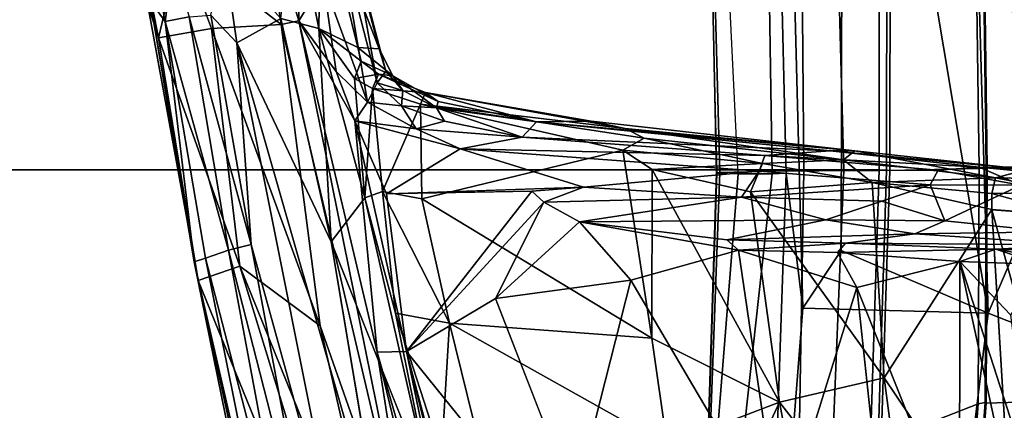
# Model space of a CAD drawing. Units: inches. Extents: x -74 to 74, y -72 to 72.
# Drawn here: x -40 to -36, y -43 to -41 of the extents above; entities that cross this region are included whole.
import ezdxf

# ---------------------------------------------------------------- set-up
doc = ezdxf.new("R2010")
doc.units = ezdxf.units.IN
doc.header["$MEASUREMENT"] = 0
for name, color, linetype in [('SEAT-BASE', 5, 'Continuous'), ('SEAT-CHASSIS', 5, 'Continuous'), ('SEAT-FABRIC', 5, 'Continuous'), ('SEAT-FRAME', 5, 'Continuous')]:
    doc.layers.add(name, color=color, linetype=linetype)

# ---------------------------------------------------------------- blocks, each defined once
blk = doc.blocks.new('1AERON2_B_TLIMANGL_ARMS_POSTUREFITSL_3T')
at = {"layer": 'SEAT-BASE'}
for points in [[(-0.6744, -1.1905, 4.1832), (-4.0382, -11.6139, 3.1616), (-4.1668, -11.6385, 3.2423), (-0.719, -1.1512, 4.3018)], [(-0.9319, -1.4933, 5.6622), (-0.719, -1.1512, 4.3018), (-4.1668, -11.6385, 3.2423), (-3.3384, -9.5727, 3.9879)], [(-0.6744, -1.1905, 4.1832), (-0.5847, -1.2614, 4.119), (-3.9113, -11.6394, 3.1096), (-4.0382, -11.6139, 3.1616)], [(-0.4265, -1.3128, 4.119), (-3.7957, -11.6821, 3.0957), (-3.9113, -11.6394, 3.1096), (-0.5847, -1.2614, 4.119)], [(-0.2684, -1.3642, 4.119), (-3.6772, -11.7154, 3.1096), (-3.7957, -11.6821, 3.0957), (-0.4265, -1.3128, 4.119)], [(-0.2684, -1.3642, 4.119), (-0.1542, -1.3595, 4.1832), (-3.5595, -11.7694, 3.1616), (-3.6772, -11.7154, 3.1096)], [(-0.095, -1.3539, 4.3018), (-3.47, -11.8649, 3.2423), (-3.5595, -11.7694, 3.1616), (-0.1542, -1.3595, 4.1832)], [(-0.095, -1.3539, 4.3018), (-0.1239, -1.7559, 5.6622), (-2.9258, -9.7068, 3.9879), (-3.47, -11.8649, 3.2423)], [(-0.1423, -1.8519, 5.8711), (-2.8999, -9.7388, 4.1787), (-2.9258, -9.7068, 3.9879), (-0.1239, -1.7559, 5.6622)], [(-0.7398, -1.9027, 6.6862), (-0.8432, -1.8393, 6.6746), (-4.2654, -12.7109, 4.1776), (-4.1487, -12.7665, 4.1833)], [(-0.1423, -1.8519, 5.8711), (-0.1033, -1.8754, 6.004), (-2.8578, -9.7688, 4.297), (-2.8999, -9.7388, 4.1787)], [(-0.1177, -1.9177, 6.1381), (-2.7829, -9.7801, 4.4046), (-2.8578, -9.7688, 4.297), (-0.1033, -1.8754, 6.004)], [(-4.1476, -12.7669, 4.1833), (-0.5199, -1.9742, 6.6862), (-0.7398, -1.9027, 6.6862), (-4.1487, -12.7665, 4.1833)], [(-0.088, -1.9778, 6.156), (-2.3706, -8.632, 4.7054), (-2.3538, -8.5142, 4.6837), (-0.1177, -1.9177, 6.1381)], [(-4.1476, -12.7669, 4.1833), (-4.0205, -12.7905, 4.1776), (-0.399, -1.9836, 6.6746), (-0.5199, -1.9742, 6.6862)], [(-4.0205, -12.7905, 4.1776), (-3.9329, -12.8557, 4.1389), (-0.1555, -1.9896, 6.6264), (-0.399, -1.9836, 6.6746)], [(-0.1555, -1.9896, 6.6264), (-3.9329, -12.8557, 4.1389), (-3.6912, -12.4369, 4.2077), (0.04, -2.0708, 6.5161)], [(-0.088, -1.9778, 6.156), (-0.0219, -2.1555, 6.1669), (-2.4678, -9.1401, 4.6181), (-2.3706, -8.632, 4.7054)], [(-3.6912, -12.4369, 4.2077), (-3.0494, -10.7774, 4.5256), (0.0253, -2.2191, 6.4477), (0.04, -2.0708, 6.5161)], [(0.0263, -2.2026, 6.1859), (-0.8457, -4.6977, 5.633), (-1.2449, -5.6478, 5.3925), (-0.0219, -2.1555, 6.1669)], [(0.0253, -2.2191, 6.4477), (-3.0494, -10.7774, 4.5256), (-2.7663, -10.099, 4.6397), (0.0649, -2.2409, 6.3972)], [(0.0834, -2.2423, 6.3529), (0.0649, -2.2409, 6.3972), (-2.7663, -10.099, 4.6397), (-2.6762, -9.9184, 4.6557)], [(0.0886, -2.2401, 6.3093), (0.0834, -2.2423, 6.3529), (-2.6762, -9.9184, 4.6557), (-2.3936, -9.1979, 4.7721)], [(-2.4313, -9.3051, 4.6757), (-0.3144, -3.3503, 6.0373), (0.0886, -2.2401, 6.3093), (-2.3936, -9.1979, 4.7721)], [(-0.6599, -4.2874, 5.78), (-0.3144, -3.3503, 6.0373), (-2.4313, -9.3051, 4.6757), (-0.8462, -4.7651, 5.6397)]]:
    blk.add_3dface(points, dxfattribs=at)
at = {"layer": 'SEAT-CHASSIS'}
for points in [[(1.5395, -5.3874, 14.8571), (1.3751, -5.3824, 14.667), (0.7701, -5.5383, 14.8371)], [(0.9166, -5.4917, 14.7625), (0.7701, -5.5383, 14.8371), (1.3751, -5.3824, 14.667)], [(1.163, -5.6333, 15.3219), (1.5395, -5.3874, 14.8571), (0.7701, -5.5383, 14.8371)], [(0.9166, -5.4917, 14.7625), (0.9281, -5.5037, 14.6805), (-0.2635, -5.7075, 14.6088)], [(-0.2635, -5.7075, 14.6088), (0.7701, -5.5383, 14.8371), (0.9166, -5.4917, 14.7625)], [(-0.2635, -5.7075, 14.6088), (0.9281, -5.5037, 14.6805), (-0.1848, -5.6913, 14.4943)], [(-0.203, -5.8857, 14.9404), (0.7701, -5.5383, 14.8371), (-0.2635, -5.7075, 14.6088)], [(0.7701, -5.5383, 14.8371), (-0.203, -5.8857, 14.9404), (0.8095, -5.7652, 15.3903)], [(0.84, -5.567, 14.608), (-0.1848, -5.6913, 14.4943), (0.9281, -5.5037, 14.6805)], [(0.8095, -5.7652, 15.3903), (1.163, -5.6333, 15.3219), (0.7701, -5.5383, 14.8371)], [(0.84, -5.567, 14.608), (0.9281, -5.5037, 14.6805), (1.1252, -5.5126, 14.5936)], [(1.086, -5.6002, 14.5669), (0.84, -5.567, 14.608), (1.1252, -5.5126, 14.5936)], [(0.84, -5.567, 14.608), (-0.1683, -5.7398, 14.4021), (-0.1848, -5.6913, 14.4943)], [(-0.1683, -5.7398, 14.4021), (0.84, -5.567, 14.608), (-0.1343, -5.8376, 14.3431)], [(0.8586, -5.6695, 14.5537), (-0.1343, -5.8376, 14.3431), (0.84, -5.567, 14.608)], [(1.086, -5.6002, 14.5669), (0.8586, -5.6695, 14.5537), (0.84, -5.567, 14.608)], [(1.163, -5.6333, 15.3219), (0.8095, -5.7652, 15.3903), (0.8264, -6.0618, 15.8743)], [(1.3457, -5.9854, 15.9345), (1.163, -5.6333, 15.3219), (0.8264, -6.0618, 15.8743)], [(-2.2323, -6.5098, 14.7682), (-0.2635, -5.7075, 14.6088), (-1.6616, -6.0146, 14.4086)], [(-0.2635, -5.7075, 14.6088), (-2.2323, -6.5098, 14.7682), (-0.203, -5.8857, 14.9404)], [(-0.1848, -5.6913, 14.4943), (-1.9904, -6.1073, 14.1175), (-2.1442, -6.0911, 14.2164)], [(-0.1848, -5.6913, 14.4943), (-2.1442, -6.0911, 14.2164), (-1.6616, -6.0146, 14.4086)], [(-0.1683, -5.7398, 14.4021), (-1.9904, -6.1073, 14.1175), (-0.1848, -5.6913, 14.4943)], [(-1.6616, -6.0146, 14.4086), (-0.2635, -5.7075, 14.6088), (-0.1848, -5.6913, 14.4943)], [(-0.1343, -5.8376, 14.3431), (0.8586, -5.6695, 14.5537), (-0.1101, -5.9342, 14.3526)], [(0.8669, -5.7628, 14.5636), (-0.1101, -5.9342, 14.3526), (0.8586, -5.6695, 14.5537)], [(-1.9904, -6.1073, 14.1175), (-0.1683, -5.7398, 14.4021), (-1.6102, -6.1133, 14.1054)], [(-0.1343, -5.8376, 14.3431), (-1.6102, -6.1133, 14.1054), (-0.1683, -5.7398, 14.4021)], [(0.8264, -6.0618, 15.8743), (0.8095, -5.7652, 15.3903), (-0.4566, -6.2286, 15.3731)], [(-0.4566, -6.2286, 15.3731), (0.8095, -5.7652, 15.3903), (-0.203, -5.8857, 14.9404)], [(0.8669, -5.7628, 14.5636), (0.7491, -5.8725, 14.5993), (-0.1101, -5.9342, 14.3526)], [(0.8669, -5.7628, 14.5636), (1.1214, -5.8185, 14.6532), (0.7491, -5.8725, 14.5993)], [(0.7491, -5.8725, 14.5993), (1.1214, -5.8185, 14.6532), (0.8524, -6.0601, 14.886)], [(-0.1343, -5.8376, 14.3431), (-1.5988, -6.2125, 14.0833), (-1.6102, -6.1133, 14.1054)], [(-1.5988, -6.2125, 14.0833), (-0.1343, -5.8376, 14.3431), (-0.1101, -5.9342, 14.3526)], [(-1.5739, -6.3376, 14.1472), (0.7491, -5.8725, 14.5993), (-1.4409, -6.5021, 14.369)], [(-0.1101, -5.9342, 14.3526), (0.7491, -5.8725, 14.5993), (-1.5739, -6.3376, 14.1472)], [(0.7491, -5.8725, 14.5993), (-0.0987, -6.2749, 14.7264), (-1.4409, -6.5021, 14.369)], [(-0.0987, -6.2749, 14.7264), (0.7491, -5.8725, 14.5993), (0.8524, -6.0601, 14.886)], [(-0.203, -5.8857, 14.9404), (-2.2323, -6.5098, 14.7682), (-1.8092, -6.5375, 15.0401)], [(-1.8092, -6.5375, 15.0401), (-0.4566, -6.2286, 15.3731), (-0.203, -5.8857, 14.9404)], [(-1.5988, -6.2125, 14.0833), (-0.1101, -5.9342, 14.3526), (-1.5739, -6.3376, 14.1472)], [(1.3457, -5.9854, 15.9345), (0.8264, -6.0618, 15.8743), (0.8416, -6.1381, 15.9534)], [(1.3906, -6.1427, 15.9797), (1.3457, -5.9854, 15.9345), (0.8416, -6.1381, 15.9534)], [(-1.6127, -6.6351, 15.3838), (0.8264, -6.0618, 15.8743), (-0.4566, -6.2286, 15.3731)], [(0.8264, -6.0618, 15.8743), (-1.6127, -6.6351, 15.3838), (0.8416, -6.1381, 15.9534)], [(0.8524, -6.0601, 14.886), (0.81, -6.2227, 15.1236), (-0.0987, -6.2749, 14.7264)], [(1.3264, -6.1191, 15.1625), (0.81, -6.2227, 15.1236), (0.8524, -6.0601, 14.886)], [(1.3264, -6.1191, 15.1625), (1.3687, -6.2319, 15.4529), (0.81, -6.2227, 15.1236)], [(0.8416, -6.1381, 15.9534), (-1.6127, -6.6351, 15.3838), (-0.5685, -6.4718, 15.6807)], [(0.416, -6.377, 15.9053), (0.8416, -6.1381, 15.9534), (-0.5685, -6.4718, 15.6807)], [(0.6262, -6.2962, 15.9452), (0.8416, -6.1381, 15.9534), (0.416, -6.377, 15.9053)], [(0.6262, -6.2962, 15.9452), (1.012, -6.2413, 15.9884), (0.8416, -6.1381, 15.9534)], [(0.8416, -6.1381, 15.9534), (1.012, -6.2413, 15.9884), (1.3906, -6.1427, 15.9797)], [(1.8448, -6.1815, 15.6859), (1.1919, -6.3604, 15.8451), (0.7231, -6.4806, 15.7127)], [(1.3687, -6.2319, 15.4529), (1.8448, -6.1815, 15.6859), (0.7231, -6.4806, 15.7127)], [(-0.4566, -6.2286, 15.3731), (-1.8092, -6.5375, 15.0401), (-1.6127, -6.6351, 15.3838)], [(0.81, -6.2227, 15.1236), (0.0879, -6.4186, 15.0466), (-0.0987, -6.2749, 14.7264)], [(0.81, -6.2227, 15.1236), (0.5966, -6.3742, 15.2703), (0.0879, -6.4186, 15.0466)], [(0.4965, -6.4297, 15.9051), (1.202, -6.3105, 15.9306), (1.012, -6.2413, 15.9884)], [(0.6262, -6.2962, 15.9452), (0.4965, -6.4297, 15.9051), (1.012, -6.2413, 15.9884)], [(0.81, -6.2227, 15.1236), (0.6709, -6.4035, 15.3825), (0.5966, -6.3742, 15.2703)], [(0.81, -6.2227, 15.1236), (0.729, -6.3891, 15.4175), (0.6709, -6.4035, 15.3825)], [(1.3687, -6.2319, 15.4529), (0.7231, -6.4806, 15.7127), (0.729, -6.3891, 15.4175)], [(1.3687, -6.2319, 15.4529), (0.729, -6.3891, 15.4175), (0.81, -6.2227, 15.1236)], [(-1.1824, -6.7082, 14.7941), (-0.0987, -6.2749, 14.7264), (0.0879, -6.4186, 15.0466)], [(0.6262, -6.2962, 15.9452), (0.416, -6.377, 15.9053), (0.4965, -6.4297, 15.9051)], [(1.202, -6.3105, 15.9306), (0.4965, -6.4297, 15.9051), (0.5781, -6.4712, 15.873)], [(0.5781, -6.4712, 15.873), (1.1919, -6.3604, 15.8451), (1.202, -6.3105, 15.9306)], [(-0.5659, -6.597, 15.7112), (0.416, -6.377, 15.9053), (-0.5685, -6.4718, 15.6807)], [(0.416, -6.377, 15.9053), (-0.5659, -6.597, 15.7112), (0.1051, -6.5116, 15.8418)], [(0.5966, -6.3742, 15.2703), (0.554, -6.4516, 15.3008), (0.0879, -6.4186, 15.0466)], [(0.1051, -6.5116, 15.8418), (0.2973, -6.8253, 15.8899), (0.416, -6.377, 15.9053)], [(0.3819, -6.6373, 15.8835), (0.416, -6.377, 15.9053), (0.2973, -6.8253, 15.8899)], [(0.4965, -6.4297, 15.9051), (0.416, -6.377, 15.9053), (0.3819, -6.6373, 15.8835)], [(0.6156, -6.4766, 15.3985), (0.554, -6.4516, 15.3008), (0.5966, -6.3742, 15.2703)], [(0.5781, -6.4712, 15.873), (0.6275, -6.5086, 15.7963), (1.1919, -6.3604, 15.8451)], [(0.6709, -6.4035, 15.3825), (0.6156, -6.4766, 15.3985), (0.5966, -6.3742, 15.2703)], [(0.6275, -6.5086, 15.7963), (0.7231, -6.4806, 15.7127), (1.1919, -6.3604, 15.8451)], [(-0.4026, -6.5499, 14.9499), (-1.1824, -6.7082, 14.7941), (0.0879, -6.4186, 15.0466)], [(0.0879, -6.4186, 15.0466), (0.1152, -6.4947, 15.1121), (-0.4026, -6.5499, 14.9499)], [(0.1152, -6.4947, 15.1121), (0.0879, -6.4186, 15.0466), (0.554, -6.4516, 15.3008)], [(0.729, -6.3891, 15.4175), (0.7231, -6.4806, 15.7127), (0.6073, -6.5382, 15.697)], [(0.729, -6.3891, 15.4175), (0.6073, -6.5382, 15.697), (0.6709, -6.4035, 15.3825)], [(0.6156, -6.4766, 15.3985), (0.6709, -6.4035, 15.3825), (0.6073, -6.5382, 15.697)], [(0.4878, -6.6561, 15.3249), (0.1152, -6.4947, 15.1121), (0.554, -6.4516, 15.3008)], [(0.3819, -6.6373, 15.8835), (0.4798, -6.5748, 15.8571), (0.4965, -6.4297, 15.9051)], [(0.4965, -6.4297, 15.9051), (0.4798, -6.5748, 15.8571), (0.5781, -6.4712, 15.873)], [(0.5377, -6.6777, 15.4121), (0.4878, -6.6561, 15.3249), (0.554, -6.4516, 15.3008)], [(0.5377, -6.6777, 15.4121), (0.554, -6.4516, 15.3008), (0.6156, -6.4766, 15.3985)], [(-2.1516, -6.9248, 15.4641), (-0.5685, -6.4718, 15.6807), (-2.2129, -6.8691, 15.4208)], [(-2.2129, -6.8691, 15.4208), (-0.5685, -6.4718, 15.6807), (-1.6127, -6.6351, 15.3838)], [(-0.5685, -6.4718, 15.6807), (-2.1516, -6.9248, 15.4641), (-0.5659, -6.597, 15.7112)], [(0.1152, -6.4947, 15.1121), (0.0847, -6.6618, 15.1528), (-0.445, -6.7803, 15.0232)], [(-0.4026, -6.5499, 14.9499), (0.1152, -6.4947, 15.1121), (-0.445, -6.7803, 15.0232)], [(0.0847, -6.6618, 15.1528), (0.1152, -6.4947, 15.1121), (0.4878, -6.6561, 15.3249)], [(0.4798, -6.5748, 15.8571), (0.5456, -6.5812, 15.7927), (0.5781, -6.4712, 15.873)], [(0.4989, -6.7319, 15.696), (0.6156, -6.4766, 15.3985), (0.6073, -6.5382, 15.697)], [(0.4989, -6.7319, 15.696), (0.5377, -6.6777, 15.4121), (0.6156, -6.4766, 15.3985)], [(0.5781, -6.4712, 15.873), (0.5456, -6.5812, 15.7927), (0.6275, -6.5086, 15.7963)], [(0.6275, -6.5086, 15.7963), (0.5456, -6.5812, 15.7927), (0.6073, -6.5382, 15.697)], [(0.6073, -6.5382, 15.697), (0.7231, -6.4806, 15.7127), (0.6275, -6.5086, 15.7963)], [(-1.1824, -6.7082, 14.7941), (-0.4026, -6.5499, 14.9499), (-1.009, -6.7461, 14.877)], [(-0.4026, -6.5499, 14.9499), (-0.445, -6.7803, 15.0232), (-1.009, -6.7461, 14.877)], [(0.1172, -7.1319, 15.8781), (0.1051, -6.5116, 15.8418), (-0.5659, -6.597, 15.7112)], [(0.2973, -6.8253, 15.8899), (0.1051, -6.5116, 15.8418), (0.134, -7.3523, 15.9027)], [(0.4721, -6.7241, 15.7847), (0.6073, -6.5382, 15.697), (0.5456, -6.5812, 15.7927)], [(0.4989, -6.7319, 15.696), (0.6073, -6.5382, 15.697), (0.4721, -6.7241, 15.7847)], [(0.134, -7.3523, 15.9027), (0.1068, -6.562, 15.8454), (0.1172, -7.1319, 15.8781)], [(0.4151, -6.7588, 15.8463), (0.4798, -6.5748, 15.8571), (0.3819, -6.6373, 15.8835)], [(0.4151, -6.7588, 15.8463), (0.4721, -6.7241, 15.7847), (0.4798, -6.5748, 15.8571)], [(0.5456, -6.5812, 15.7927), (0.4798, -6.5748, 15.8571), (0.4721, -6.7241, 15.7847)], [(-1.9599, -6.945, 15.5006), (-0.5659, -6.597, 15.7112), (-2.1516, -6.9248, 15.4641)], [(-1.4815, -6.8395, 15.5665), (-0.5659, -6.597, 15.7112), (-1.9599, -6.945, 15.5006)], [(-1.4815, -6.8395, 15.5665), (-1.0665, -7.0015, 15.6453), (-0.5659, -6.597, 15.7112)], [(-0.5659, -6.597, 15.7112), (-0.3406, -6.9756, 15.8048), (0.0696, -7.1827, 15.8815)], [(0.1172, -7.1319, 15.8781), (-0.5659, -6.597, 15.7112), (0.0696, -7.1827, 15.8815)], [(0.0847, -6.6618, 15.1528), (0.2914, -7.519, 15.3329), (-0.5087, -7.6433, 15.1787)], [(-0.445, -6.7803, 15.0232), (0.0847, -6.6618, 15.1528), (-0.5087, -7.6433, 15.1787)], [(0.4878, -6.6561, 15.3249), (0.2914, -7.519, 15.3329), (0.0847, -6.6618, 15.1528)], [(0.342, -7.6101, 15.3977), (0.2914, -7.519, 15.3329), (0.4878, -6.6561, 15.3249)], [(0.347, -7.0895, 15.8722), (0.3819, -6.6373, 15.8835), (0.2973, -6.8253, 15.8899)], [(0.342, -7.6101, 15.3977), (0.4878, -6.6561, 15.3249), (0.3839, -7.5297, 15.4437)], [(0.4151, -6.7588, 15.8463), (0.3819, -6.6373, 15.8835), (0.347, -7.0895, 15.8722)], [(0.4878, -6.6561, 15.3249), (0.5377, -6.6777, 15.4121), (0.3839, -7.5297, 15.4437)], [(0.3839, -7.5297, 15.4437), (0.5377, -6.6777, 15.4121), (0.4144, -7.3845, 15.5482)], [(0.5377, -6.6777, 15.4121), (0.4117, -7.1511, 15.7476), (0.4144, -7.3845, 15.5482)], [(0.4117, -7.1511, 15.7476), (0.5377, -6.6777, 15.4121), (0.4989, -6.7319, 15.696)], [(-0.445, -6.7803, 15.0232), (-1.0613, -6.9327, 14.9306), (-1.009, -6.7461, 14.877)], [(0.4117, -7.1511, 15.7476), (0.4721, -6.7241, 15.7847), (0.347, -7.0895, 15.8722)], [(0.4151, -6.7588, 15.8463), (0.347, -7.0895, 15.8722), (0.4721, -6.7241, 15.7847)], [(0.4721, -6.7241, 15.7847), (0.4117, -7.1511, 15.7476), (0.4989, -6.7319, 15.696)], [(-0.9649, -7.7083, 15.1152), (-1.0613, -6.9327, 14.9306), (-0.445, -6.7803, 15.0232)], [(-0.5087, -7.6433, 15.1787), (-0.9649, -7.7083, 15.1152), (-0.445, -6.7803, 15.0232)], [(0.2013, -8.1012, 16), (0.2973, -6.8253, 15.8899), (0.134, -7.3523, 15.9027)], [(0.2688, -8.1244, 15.9836), (0.2973, -6.8253, 15.8899), (0.2013, -8.1012, 16)], [(0.2973, -6.8253, 15.8899), (0.2688, -8.1244, 15.9836), (0.347, -7.0895, 15.8722)], [(-0.2617, -7.5542, 15.9732), (-0.3406, -6.9756, 15.8048), (-1.2056, -7.3139, 15.7479)], [(-0.0132, -7.3342, 15.9178), (0.0696, -7.1827, 15.8815), (-0.3406, -6.9756, 15.8048)], [(-0.2617, -7.5542, 15.9732), (-0.0132, -7.3342, 15.9178), (-0.3406, -6.9756, 15.8048)], [(0.347, -7.0895, 15.8722), (0.2688, -8.1244, 15.9836), (0.2882, -8.4041, 15.9263)], [(0.2882, -8.4041, 15.9263), (0.4117, -7.1511, 15.7476), (0.347, -7.0895, 15.8722)], [(0.134, -7.3523, 15.9027), (0.1172, -7.1319, 15.8781), (0.0696, -7.1827, 15.8815)], [(0.4144, -7.3845, 15.5482), (0.4117, -7.1511, 15.7476), (0.2882, -8.5084, 15.7864)], [(0.2882, -8.5084, 15.7864), (0.4117, -7.1511, 15.7476), (0.2882, -8.4041, 15.9263)], [(-0.0132, -7.3342, 15.9178), (0.0907, -8.0258, 15.9953), (0.0696, -7.1827, 15.8815)], [(0.0907, -8.0258, 15.9953), (0.134, -7.3523, 15.9027), (0.0696, -7.1827, 15.8815)], [(-0.2617, -7.5542, 15.9732), (-1.2056, -7.3139, 15.7479), (-1.3422, -8.1907, 16.0593)], [(-0.1339, -8.0129, 16.1372), (-0.0132, -7.3342, 15.9178), (-0.2617, -7.5542, 15.9732)], [(-0.0132, -7.3342, 15.9178), (-0.1339, -8.0129, 16.1372), (-0.09, -7.9629, 16.0994)], [(-0.09, -7.9629, 16.0994), (-0.0056, -8.3848, 16.1004), (-0.0132, -7.3342, 15.9178)], [(-0.0056, -8.3848, 16.1004), (0.0907, -8.0258, 15.9953), (-0.0132, -7.3342, 15.9178)], [(0.0907, -8.0258, 15.9953), (0.2013, -8.1012, 16), (0.134, -7.3523, 15.9027)], [(0.2882, -8.5084, 15.7864), (0.3839, -7.5297, 15.4437), (0.4144, -7.3845, 15.5482)], [(-0.1339, -8.0129, 16.1372), (-0.2617, -7.5542, 15.9732), (-1.3422, -8.1907, 16.0593)], [(-0.5087, -7.6433, 15.1787), (0.2914, -7.519, 15.3329), (0.2091, -7.6449, 15.3231)], [(0.2348, -8.1151, 15.4604), (0.2091, -7.6449, 15.3231), (0.2914, -7.519, 15.3329)], [(0.2914, -7.519, 15.3329), (0.342, -7.6101, 15.3977), (0.2348, -8.1151, 15.4604)], [(0.2882, -8.5084, 15.7864), (0.2504, -8.4601, 15.6238), (0.3839, -7.5297, 15.4437)], [(0.2504, -8.4601, 15.6238), (0.342, -7.6101, 15.3977), (0.3839, -7.5297, 15.4437)], [(0.342, -7.6101, 15.3977), (0.2504, -8.4601, 15.6238), (0.2348, -8.1151, 15.4604)], [(-0.9649, -7.7083, 15.1152), (-0.5087, -7.6433, 15.1787), (-0.7823, -8.1877, 15.2831)], [(-0.7823, -8.1877, 15.2831), (-0.5087, -7.6433, 15.1787), (0.2091, -7.6449, 15.3231)], [(0.1145, -8.0646, 15.3973), (-0.7823, -8.1877, 15.2831), (0.2091, -7.6449, 15.3231)], [(0.1145, -8.0646, 15.3973), (0.2091, -7.6449, 15.3231), (0.2348, -8.1151, 15.4604)], [(-0.7823, -8.1877, 15.2831), (-1.4884, -7.8592, 15.0912), (-0.9649, -7.7083, 15.1152)], [(-1.4903, -8.3212, 15.2357), (-1.4884, -7.8592, 15.0912), (-0.7823, -8.1877, 15.2831)], [(-0.1339, -8.0129, 16.1372), (-0.1043, -8.4695, 16.2934), (-0.09, -7.9629, 16.0994)], [(-0.09, -7.9629, 16.0994), (-0.1043, -8.4695, 16.2934), (-0.0655, -8.765, 16.2687)], [(-0.0056, -8.3848, 16.1004), (-0.09, -7.9629, 16.0994), (-0.0655, -8.765, 16.2687)], [(-0.2933, -8.5172, 16.3525), (-0.1339, -8.0129, 16.1372), (-1.3422, -8.1907, 16.0593)], [(-0.1444, -8.4356, 16.3203), (-0.1339, -8.0129, 16.1372), (-0.2933, -8.5172, 16.3525)], [(-0.1339, -8.0129, 16.1372), (-0.1444, -8.4356, 16.3203), (-0.1043, -8.4695, 16.2934)], [(-0.0056, -8.3848, 16.1004), (0.0736, -8.6235, 16.1275), (0.0907, -8.0258, 15.9953)], [(0.1431, -8.8307, 16.1554), (0.0907, -8.0258, 15.9953), (0.0736, -8.6235, 16.1275)], [(0.0907, -8.0258, 15.9953), (0.1431, -8.8307, 16.1554), (0.2013, -8.1012, 16)], [(-0.7823, -8.1877, 15.2831), (0.1145, -8.0646, 15.3973), (-0.6786, -8.6343, 15.4759)], [(0.1145, -8.0646, 15.3973), (0.1539, -8.5832, 15.591), (-0.6786, -8.6343, 15.4759)], [(0.1539, -8.5832, 15.591), (0.1145, -8.0646, 15.3973), (0.2348, -8.1151, 15.4604)], [(0.2058, -8.8648, 16.1034), (0.2013, -8.1012, 16), (0.1431, -8.8307, 16.1554)], [(0.2688, -8.1244, 15.9836), (0.2013, -8.1012, 16), (0.2058, -8.8648, 16.1034)], [(0.1539, -8.5832, 15.591), (0.2348, -8.1151, 15.4604), (0.2504, -8.4601, 15.6238)], [(0.219, -9.0394, 16.0937), (0.2688, -8.1244, 15.9836), (0.2058, -8.8648, 16.1034)], [(0.219, -9.0394, 16.0937), (0.2882, -8.4041, 15.9263), (0.2688, -8.1244, 15.9836)], [(-1.4942, -8.7417, 15.409), (-0.7823, -8.1877, 15.2831), (-0.6786, -8.6343, 15.4759)], [(-0.7823, -8.1877, 15.2831), (-1.4942, -8.7417, 15.409), (-1.4903, -8.3212, 15.2357)], [(-1.3673, -8.6329, 16.2553), (-0.2933, -8.5172, 16.3525), (-1.3422, -8.1907, 16.0593)], [(-0.0056, -8.3848, 16.1004), (-0.0655, -8.765, 16.2687), (-0.0094, -8.8925, 16.2519)], [(-0.0094, -8.8925, 16.2519), (0.0736, -8.6235, 16.1275), (-0.0056, -8.3848, 16.1004)], [(-0.1823, -8.9565, 16.6271), (-0.1444, -8.4356, 16.3203), (-0.2933, -8.5172, 16.3525)], [(-0.1444, -8.4356, 16.3203), (-0.1823, -8.9565, 16.6271), (-0.13, -9.1099, 16.6853)], [(-0.1043, -8.4695, 16.2934), (-0.1444, -8.4356, 16.3203), (-0.13, -9.1099, 16.6853)], [(0.2882, -8.4041, 15.9263), (0.2086, -9.2439, 16.076), (0.2882, -8.5084, 15.7864)], [(0.2882, -8.4041, 15.9263), (0.219, -9.0394, 16.0937), (0.2086, -9.2439, 16.076)], [(-0.1043, -8.4695, 16.2934), (-0.13, -9.1099, 16.6853), (-0.1118, -9.4653, 16.7356)], [(-0.1118, -9.4653, 16.7356), (-0.0655, -8.765, 16.2687), (-0.1043, -8.4695, 16.2934)], [(0.1735, -9.1083, 15.9002), (0.1539, -8.5832, 15.591), (0.2504, -8.4601, 15.6238)], [(0.1735, -9.1083, 15.9002), (0.2504, -8.4601, 15.6238), (0.2882, -8.5084, 15.7864)], [(-0.2933, -8.5172, 16.3525), (-1.3673, -8.6329, 16.2553), (-1.3851, -8.9556, 16.4336)], [(-0.1823, -8.9565, 16.6271), (-0.2933, -8.5172, 16.3525), (-1.3851, -8.9556, 16.4336)], [(0.2882, -8.5084, 15.7864), (0.2086, -9.2439, 16.076), (0.1735, -9.1083, 15.9002)], [(0.0383, -9.0928, 15.8044), (-0.6786, -8.6343, 15.4759), (0.1539, -8.5832, 15.591)], [(0.1539, -8.5832, 15.591), (0.107, -9.0931, 15.8277), (0.0383, -9.0928, 15.8044)], [(0.1539, -8.5832, 15.591), (0.1735, -9.1083, 15.9002), (0.107, -9.0931, 15.8277)], [(-0.6786, -8.6343, 15.4759), (0.0383, -9.0928, 15.8044), (-1.4967, -9.186, 15.6471)], [(-1.4967, -9.186, 15.6471), (-1.4942, -8.7417, 15.409), (-0.6786, -8.6343, 15.4759)], [(-0.0094, -8.8925, 16.2519), (0.1431, -8.8307, 16.1554), (0.0736, -8.6235, 16.1275)], [(-0.0561, -9.3489, 16.5203), (-0.0655, -8.765, 16.2687), (-0.1118, -9.4653, 16.7356)], [(-0.0655, -8.765, 16.2687), (-0.0561, -9.3489, 16.5203), (-0.0094, -8.8925, 16.2519)], [(0.1419, -9.2172, 16.3001), (0.1431, -8.8307, 16.1554), (-0.0094, -8.8925, 16.2519)], [(0.1419, -9.2172, 16.3001), (0.2058, -8.8648, 16.1034), (0.1431, -8.8307, 16.1554)], [(-0.0094, -8.8925, 16.2519), (-0.0561, -9.3489, 16.5203), (0.1419, -9.2172, 16.3001)], [(0.2058, -8.8648, 16.1034), (0.1419, -9.2172, 16.3001), (0.219, -9.0394, 16.0937)], [(-1.3051, -9.2007, 16.6162), (-0.1823, -8.9565, 16.6271), (-1.3851, -8.9556, 16.4336)], [(-1.3051, -9.2007, 16.6162), (-1.1593, -9.2725, 16.7172), (-0.1823, -8.9565, 16.6271)], [(-1.1593, -9.2725, 16.7172), (-0.4107, -9.1742, 16.758), (-0.1823, -8.9565, 16.6271)], [(-0.4107, -9.1742, 16.758), (-0.1958, -9.3079, 16.8789), (-0.1823, -8.9565, 16.6271)], [(-0.13, -9.1099, 16.6853), (-0.1823, -8.9565, 16.6271), (-0.1958, -9.3079, 16.8789)], [(0.1551, -9.7107, 16.5348), (0.219, -9.0394, 16.0937), (0.1419, -9.2172, 16.3001)], [(0.1551, -9.7107, 16.5348), (0.2086, -9.2439, 16.076), (0.219, -9.0394, 16.0937)], [(-1.4985, -9.5194, 15.8713), (-1.4967, -9.186, 15.6471), (0.0376, -9.0928, 15.8044)], [(0.0376, -9.0928, 15.8044), (0.0127, -9.4325, 16.0083), (-1.4985, -9.5194, 15.8713)], [(-0.1985, -9.4969, 17.0418), (-0.1421, -9.4439, 16.945), (-0.13, -9.1099, 16.6853)], [(-0.1985, -9.4969, 17.0418), (-0.13, -9.1099, 16.6853), (-0.1958, -9.3079, 16.8789)], [(-0.1421, -9.4439, 16.945), (-0.1118, -9.4653, 16.7356), (-0.13, -9.1099, 16.6853)], [(0.0127, -9.4325, 16.0083), (0.0383, -9.0928, 15.8044), (0.107, -9.0931, 15.8277)], [(0.107, -9.0931, 15.8277), (0.1131, -9.4229, 16.0442), (0.0127, -9.4325, 16.0083)], [(0.1735, -9.1083, 15.9002), (0.1131, -9.4229, 16.0442), (0.107, -9.0931, 15.8277)], [(0.1131, -9.4229, 16.0442), (0.1735, -9.1083, 15.9002), (0.1637, -9.5717, 16.2482)], [(0.2086, -9.2439, 16.076), (0.1637, -9.5717, 16.2482), (0.1735, -9.1083, 15.9002)]]:
    blk.add_3dface(points, dxfattribs=at)
for points, invisible_edges in [([(-1.1824, -6.7082, 14.7941), (-1.5794, -6.7179, 14.5842), (-0.0987, -6.2749, 14.7264)], 2), ([(-1.5794, -6.7179, 14.5842), (-1.4409, -6.5021, 14.369), (-0.0987, -6.2749, 14.7264)], 12), ([(-0.5659, -6.597, 15.7112), (-1.0665, -7.0015, 15.6453), (-0.3406, -6.9756, 15.8048)], 2), ([(-1.0665, -7.0015, 15.6453), (-1.2056, -7.3139, 15.7479), (-0.3406, -6.9756, 15.8048)], 12)]:
    blk.add_3dface(points, dxfattribs=dict(at, invisible_edges=invisible_edges))
at = {"layer": 'SEAT-FABRIC'}
for points in [[(0.2071, -8.6124, 18.8415), (0.2071, 8.6124, 18.8415), (-0.9484, 8.5757, 18.7401), (-0.9484, -8.5757, 18.7401)], [(0.2071, -8.6124, 18.8415), (1.2035, -8.6123, 18.9058), (1.2035, 8.6123, 18.9058), (0.2071, 8.6124, 18.8415)], [(-0.9484, -8.5757, 18.7401), (-0.9478, -8.608, 18.7102), (0.2065, -8.6447, 18.8113), (0.2071, -8.6124, 18.8415)], [(1.2035, -8.6123, 18.9058), (0.2071, -8.6124, 18.8415), (0.2065, -8.6447, 18.8113), (1.2028, -8.6459, 18.8756)]]:
    blk.add_3dface(points, dxfattribs=at)
at = {"layer": 'SEAT-FRAME'}
for points in [[(-0.9608, -7.9184, 17.9483), (-0.9595, -7.8832, 18.0317), (0.1931, -7.9204, 18.1392), (0.1907, -8.0116, 18.0198)], [(0.1931, -7.9204, 18.1392), (-0.9595, -7.8832, 18.0317), (-0.9586, -7.8823, 18.0915), (0.1946, -7.9196, 18.2137)], [(-0.9577, -7.891, 18.1509), (0.196, -7.9326, 18.2872), (0.1946, -7.9196, 18.2137), (-0.9586, -7.8823, 18.0915)], [(-0.9503, -8.2715, 18.6158), (0.2043, -8.291, 18.6995), (0.196, -7.9326, 18.2872), (-0.9577, -7.891, 18.1509)], [(0.1907, -8.0116, 18.0198), (0.191, -8.1559, 18.038), (-0.9616, -8.0302, 17.8996), (-0.9608, -7.9184, 17.9483)], [(0.1931, -7.9204, 18.1392), (0.1907, -8.0116, 18.0198), (1.1834, -7.9634, 18.0689), (1.186, -7.8953, 18.176)], [(0.1931, -7.9204, 18.1392), (0.1946, -7.9196, 18.2137), (1.1882, -7.8972, 18.2684), (1.186, -7.8953, 18.176)], [(1.1893, -7.906, 18.3138), (1.1882, -7.8972, 18.2684), (0.1946, -7.9196, 18.2137), (0.196, -7.9326, 18.2872)], [(1.1999, -8.2823, 18.756), (1.1893, -7.906, 18.3138), (0.196, -7.9326, 18.2872), (0.2043, -8.291, 18.6995)], [(0.1907, -8.0116, 18.0198), (1.1834, -7.9634, 18.0689), (1.1837, -8.1413, 18.0819), (0.191, -8.1559, 18.038)], [(-0.9598, -8.1764, 18.0166), (-0.9616, -8.0302, 17.8996), (0.191, -8.1559, 18.038), (0.1932, -8.2164, 18.1484)], [(0.1932, -8.2164, 18.1484), (0.191, -8.1559, 18.038), (1.1837, -8.1413, 18.0819), (1.1862, -8.1923, 18.187)], [(-0.3811, -8.287, 18.1533), (-1.0503, -8.2348, 18.089), (-0.9598, -8.1764, 18.0166), (0.1932, -8.2164, 18.1484)], [(0.1932, -8.2164, 18.1484), (1.1862, -8.1923, 18.187), (1.1893, -8.2461, 18.3144), (-0.3811, -8.287, 18.1533)], [(-0.8682, -9.0205, 18.089), (-1.0503, -8.2348, 18.089), (-0.3811, -8.287, 18.1533), (-0.4027, -9.0781, 18.155)], [(0.2064, -8.4622, 18.807), (0.2043, -8.291, 18.6995), (-0.9503, -8.2715, 18.6158), (-0.9489, -8.415, 18.7041)], [(1.1893, -8.2461, 18.3144), (1.1905, -8.4528, 18.3619), (-0.1361, -8.451, 18.276), (-0.3811, -8.287, 18.1533)], [(-0.1361, -8.451, 18.276), (-0.4027, -9.0781, 18.155), (-0.3811, -8.287, 18.1533), (-0.1361, -8.451, 18.276)], [(0.2064, -8.4622, 18.807), (1.2023, -8.4345, 18.8554), (1.1999, -8.2823, 18.756), (0.2043, -8.291, 18.6995)], [(0.2071, -8.6124, 18.8415), (0.2064, -8.4622, 18.807), (-0.9489, -8.415, 18.7041), (-0.9484, -8.5757, 18.7401)], [(0.2071, -8.6124, 18.8415), (1.2035, -8.6123, 18.9058), (1.2023, -8.4345, 18.8554), (0.2064, -8.4622, 18.807)], [(-2.2543, -8.4695, 18.6357), (-1.7884, -8.9601, 19.0903), (-0.7895, -9.0351, 19.1816), (-0.9503, -8.6214, 18.7473)], [(-0.1361, -8.451, 18.276), (1.1905, -8.4528, 18.3619), (1.1895, -8.8097, 18.3222), (-0.4027, -9.0781, 18.155)], [(-0.9503, -8.6214, 18.7473), (0.2045, -8.6581, 18.8484), (0.2065, -8.6447, 18.8113), (-0.9478, -8.608, 18.7102)], [(-0.9503, -8.6214, 18.7473), (-0.7895, -9.0351, 19.1816), (0.2132, -9.0387, 19.2724), (0.2045, -8.6581, 18.8484)], [(0.2045, -8.6581, 18.8484), (1.2014, -8.6593, 18.9127), (1.2028, -8.6459, 18.8756), (0.2065, -8.6447, 18.8113)], [(0.2045, -8.6581, 18.8484), (0.2132, -9.0387, 19.2724), (1.2108, -9.0249, 19.339), (1.2014, -8.6593, 18.9127)], [(-0.4027, -9.0781, 18.155), (1.1895, -8.8097, 18.3222), (1.1917, -9.032, 18.4145), (-0.4027, -9.0781, 18.155)], [(-1.7856, -8.9907, 19.0714), (-0.7837, -9.0654, 19.1628), (-0.7895, -9.0351, 19.1816), (-1.7884, -8.9601, 19.0903)], [(-1.7885, -8.9946, 19.0868), (-0.7855, -9.0689, 19.177), (-0.7837, -9.0654, 19.1628), (-1.7856, -8.9907, 19.0714)], [(-0.7855, -9.0689, 19.177), (-1.7885, -8.9946, 19.0868), (-1.7661, -9.954, 20.7557), (-0.7589, -9.9401, 20.8202)], [(-0.9394, -9.4619, 18.6136), (-0.8682, -9.0205, 18.089), (-0.4027, -9.0781, 18.155), (-0.5586, -9.4758, 18.7286)], [(0.2154, -9.0695, 19.2534), (1.2135, -9.0556, 19.3201), (1.2108, -9.0249, 19.339), (0.2132, -9.0387, 19.2724)], [(0.2154, -9.0695, 19.2534), (0.2132, -9.0387, 19.2724), (-0.7895, -9.0351, 19.1816), (-0.7837, -9.0654, 19.1628)], [(0.2157, -9.0732, 19.2681), (0.2154, -9.0695, 19.2534), (-0.7837, -9.0654, 19.1628), (-0.7855, -9.0689, 19.177)], [(0.2157, -9.0732, 19.2681), (-0.7855, -9.0689, 19.177), (-0.7589, -9.9401, 20.8202), (0.2457, -9.8879, 20.7679)], [(-0.4027, -9.0781, 18.155), (1.1917, -9.032, 18.4145), (1.1943, -9.1512, 18.5216), (0.0205, -9.2599, 18.4039)], [(1.2135, -9.0556, 19.3201), (1.2139, -9.0599, 19.3357), (0.2157, -9.0732, 19.2681), (0.2154, -9.0695, 19.2534)], [(0.2157, -9.0732, 19.2681), (0.2457, -9.8879, 20.7679), (1.245, -9.8254, 20.6298), (1.2139, -9.0599, 19.3357)], [(-0.2662, -9.6138, 19.0326), (-0.5586, -9.4758, 18.7286), (-0.4027, -9.0781, 18.155), (0.0205, -9.2599, 18.4039)]]:
    blk.add_3dface(points, dxfattribs=at)

msp = doc.modelspace()

# ---------------------------------------------------------------- block references
at = {"rotation": 89.99999999999999}
msp.add_blockref('1AERON2_B_TLIMANGL_ARMS_POSTUREFITSL_3T', (-45.4232, -42.2929), dxfattribs=at)

doc.saveas('drawing.dxf')
